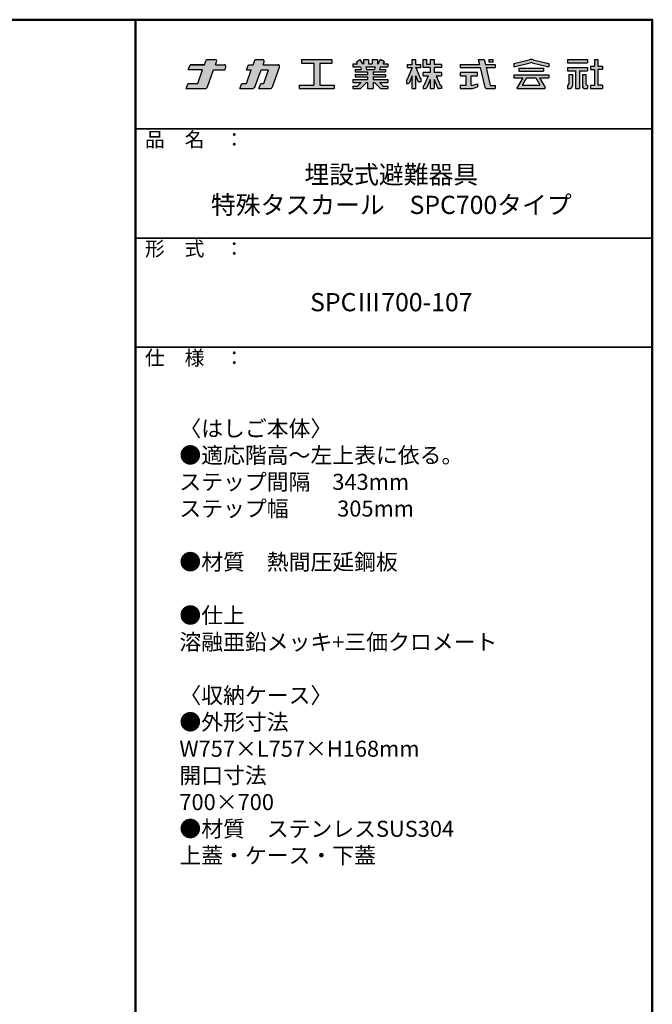
# Model space of a CAD drawing. Extents: x 632 to 4632, y -93 to 2677.
# Drawn here: x 3763 to 4632, y 1324 to 2677 of the extents above; entities that cross this region are included whole.
import ezdxf

# ---------------------------------------------------------------- set-up
doc = ezdxf.new("R2010")
doc.units = 0
doc.header["$LTSCALE"] = 10
doc.header["$MEASUREMENT"] = 0
for name, color, linetype in [('logo', 4, 'CONTINUOUS'), ('moji', 70, 'CONTINUOUS'), ('shade', 6, 'CONTINUOUS'), ('zumenwaku', 190, 'CONTINUOUS')]:
    doc.layers.add(name, color=color, linetype=linetype)
doc.layers.add('sunpou', color=7, linetype='CONTINUOUS', lineweight=18)
doc.styles.add('MSP', font='MS PGothic.ttf')

# ---------------------------------------------------------------- blocks, each defined once
blk = doc.blocks.new('nakalogo')
at = {"layer": 'shade'}
h = blk.add_hatch(color=256, dxfattribs=at)
h.paths.add_polyline_path([(9.43, -102.61), (13.27, -102.61), (13.64, -101.61, 0.520551), (13.07, -100.81), (10.09, -100.81), (10.45, -99.81, 0.520566), (9.88, -99.01), (6.95, -99.01), (6.3, -100.81), (1.38, -100.81), (0.73, -102.61), (5.64, -102.61), (3.97, -107.21), (0.66, -107.21), (0, -109.01), (6.4, -109.01, 0.3153), (7.34, -108.35)])
h.paths.add_polyline_path([(25.76, -102.61), (28.33, -102.61), (26.65, -107.21), (25.65, -107.21), (25, -109.01), (28.68, -109.01, 0.315294), (29.62, -108.35), (32.07, -101.61, 0.520572), (31.51, -100.81), (26.41, -100.81), (26.77, -99.81, 0.520551), (26.21, -99.01), (23.68, -99.01), (23.03, -100.81), (21.43, -100.81), (20.77, -102.61), (22.37, -102.61), (20.7, -107.21), (19.1, -107.21), (18.44, -109.01), (22.59, -109.01, 0.315304), (23.72, -108.22)])
h.paths.add_polyline_path([(50.06, -99.01), (39.66, -99.01), (39.66, -100.21), (43.86, -100.21), (43.86, -107.81), (38.86, -107.81), (38.86, -109.01), (50.86, -109.01), (50.86, -107.81), (45.86, -107.81), (45.86, -100.21), (50.06, -100.21)])
h.paths.add_polyline_path([(68.48, -104.13), (64.28, -104.13), (64.28, -103.19), (68.48, -103.19), (68.48, -102.41), (66.46, -102.41), (66.69, -101.49), (69.28, -101.49), (69.28, -100.49), (67.69, -100.49), (68.1, -99.77), (66.77, -99.01), (65.92, -100.49), (65.68, -100.49), (65.68, -99.01), (63.88, -99.01), (63.88, -100.49), (62.68, -100.49), (62.68, -99.01), (60.88, -99.01), (60.88, -100.49), (60.64, -100.49), (59.79, -99.01), (58.46, -99.77), (58.87, -100.49), (57.28, -100.49), (57.28, -101.49), (59.87, -101.49), (60.1, -102.41), (58.08, -102.41), (58.08, -103.19), (62.28, -103.19), (62.28, -104.13), (58.08, -104.13), (58.08, -104.93), (62.28, -104.93), (62.28, -105.87), (57.28, -105.87), (57.28, -106.87), (60.1, -106.87), (58.86, -108.11), (57.28, -108.11), (57.28, -109.01), (59.36, -109.01, 0.198845), (60.07, -108.72), (61.91, -106.87), (62.28, -106.87), (62.28, -109.01), (64.28, -109.01), (64.28, -106.87), (64.65, -106.87), (66.49, -108.72, 0.198973), (67.2, -109.01), (69.28, -109.01), (69.28, -108.11), (67.7, -108.11), (66.46, -106.87), (69.28, -106.87), (69.28, -105.87), (64.28, -105.87), (64.28, -104.93), (68.48, -104.93)])
h.paths.add_polyline_path([(61.89, -102.41), (61.68, -101.49), (64.89, -101.49), (64.67, -102.41)], flags=17)
h.paths.add_polyline_path([(78.88, -101.81), (80.56, -101.81), (80.56, -100.71), (78.89, -100.71), (78.89, -99.01), (77.59, -99.01), (77.59, -100.71), (75.9, -100.71), (75.9, -101.81), (77.6, -101.81), (75.85, -106.03), (75.7, -106.03), (75.7, -107.23), (76.2, -107.23, 0.306313), (76.66, -106.91), (77.59, -104.59), (77.59, -109.01), (78.89, -109.01), (78.89, -104.58), (79.59, -106.4, 0.311105), (80.05, -106.73), (80.76, -106.73), (80.76, -105.53), (80.4, -105.53)])
h.paths.add_polyline_path([(87.7, -103.49), (85.15, -103.49), (85.15, -101.81), (87.7, -101.81), (87.7, -100.71), (85.15, -100.71), (85.15, -99.01), (83.85, -99.01), (83.85, -100.71), (82.69, -100.71), (82.69, -99.01), (81.44, -99.01), (81.44, -101.81), (83.85, -101.81), (83.85, -103.49), (81.44, -103.49), (81.44, -104.59), (83.12, -104.59), (81.79, -107.82, -0.303832), (81.51, -108.01), (81.36, -108.01), (81.36, -109.01), (82.13, -109.01, 0.301621), (82.68, -108.64), (83.85, -105.87), (83.85, -109.01), (85.15, -109.01), (85.15, -105.87), (86.34, -108.65, 0.299931), (86.89, -109.01), (87.7, -109.01), (87.7, -108.01), (87.51, -108.01, -0.302403), (87.23, -107.82), (85.88, -104.59), (87.7, -104.59)])
h.paths.add_polyline_path([(97.87, -104.59), (100.12, -104.59), (100.12, -103.49), (94.12, -103.49), (94.12, -104.59), (96.02, -104.59), (96.02, -107.91), (94.12, -107.91), (94.12, -109.01), (97.84, -109.01, 0.06752), (98.37, -108.94), (100.12, -108.43), (100.12, -107.33), (98.12, -107.91), (97.87, -107.91)], flags=17)
h.paths.add_polyline_path([(106.12, -100.71), (102.8, -100.71), (102.41, -99.01), (100.32, -99.01), (100.71, -100.71), (94.12, -100.71), (94.12, -101.81), (100.97, -101.81), (102.43, -108.08, 0.348786), (103.59, -109.01), (106.12, -109.01), (106.12, -107.91), (104.63, -107.91, -0.021219), (104.61, -107.91), (104.46, -107.91), (104.43, -107.77, -0.045051), (104.42, -107.74), (103.06, -101.81), (106.12, -101.81)])
h.paths.add_polyline_path([(105.32, -99.01), (104.02, -99.01), (104.02, -99.9), (105.32, -99.9)], flags=17)
h.paths.add_polyline_path([(118.14, -100.12, -0.130266), (118.91, -100.11), (124.54, -101.51), (124.54, -100.41), (119.23, -99.09, 0.116286), (117.85, -99.09), (112.54, -100.41), (112.54, -101.51)])
h.paths.add_polyline_path([(122.8, -101.93), (114.28, -101.93), (114.28, -103.03), (122.8, -103.03)])
h.paths.add_polyline_path([(124.54, -104.23), (112.54, -104.23), (112.54, -105.33), (115.66, -105.33), (113.74, -108.65), (113.74, -109.01), (123.34, -109.01), (123.34, -108.66), (121.42, -105.33), (124.54, -105.33)])
h.paths.add_polyline_path([(116.93, -105.33), (120.15, -105.33), (121.5, -107.68), (121.5, -107.83), (115.58, -107.83), (115.58, -107.68)], flags=17)
h.paths.add_polyline_path([(137.86, -99.01), (130.96, -99.01), (130.96, -100.11), (137.86, -100.11)])
h.paths.add_polyline_path([(137.86, -101.81), (130.96, -101.81), (130.96, -102.91), (133.75, -102.91), (133.75, -109.01), (135.07, -109.01), (135.07, -102.91), (137.86, -102.91)])
h.paths.add_polyline_path([(132.7, -104.11), (131.5, -104.11), (131.5, -107.4, -0.417146), (131.1, -107.81), (130.96, -107.81), (130.96, -109.01), (131.7, -109.01, 0.414214), (132.7, -108.01)])
h.paths.add_polyline_path([(137.32, -104.11), (136.12, -104.11), (136.12, -108.02, 0.411596), (137.12, -109.01), (137.86, -109.01), (137.86, -107.81), (137.72, -107.81, -0.417146), (137.32, -107.4)])
h.paths.add_polyline_path([(141.41, -102.41), (142.96, -102.41), (142.96, -101.31), (141.41, -101.31), (141.41, -99.01), (140.31, -99.01), (140.31, -101.31), (138.86, -101.31), (138.86, -102.41), (140.31, -102.41), (140.31, -107.81), (138.86, -107.81), (138.86, -109.01), (142.96, -109.01), (142.96, -107.81), (141.41, -107.81)])
at = {"layer": 'logo', "linetype": 'Continuous'}
for p, q in [((0.73, -102.61), (1.38, -100.81)), ((6.3, -100.81), (6.95, -99.01)), ((6.95, -99.01), (9.88, -99.01)), ((10.09, -100.81), (10.45, -99.81)), ((20.77, -102.61), (21.43, -100.81)), ((21.43, -100.81), (23.03, -100.81)), ((23.03, -100.81), (23.68, -99.01)), ((23.68, -99.01), (26.21, -99.01)), ((26.41, -100.81), (26.77, -99.81)), ((26.41, -100.81), (31.51, -100.81)), ((39.66, -99.01), (50.06, -99.01)), ((39.66, -99.01), (39.66, -100.21)), ((39.66, -100.21), (43.86, -100.21)), ((43.86, -100.21), (43.86, -107.81)), ((45.86, -100.21), (50.06, -100.21)), ((45.86, -100.21), (45.86, -107.81)), ((50.06, -99.01), (50.06, -100.21)), ((57.28, -100.49), (58.87, -100.49)), ((57.28, -100.49), (57.28, -101.49)), ((58.46, -99.77), (59.79, -99.01)), ((58.87, -100.49), (58.46, -99.77)), ((60.64, -100.49), (59.79, -99.01)), ((60.64, -100.49), (60.88, -100.49)), ((60.88, -99.01), (60.88, -100.49)), ((60.88, -99.01), (62.68, -99.01)), ((62.68, -99.01), (62.68, -100.49)), ((62.68, -100.49), (63.88, -100.49)), ((63.88, -99.01), (63.88, -100.49)), ((63.88, -99.01), (65.68, -99.01)), ((65.68, -99.01), (65.68, -100.49)), ((65.68, -100.49), (65.92, -100.49)), ((65.92, -100.49), (66.77, -99.01)), ((68.1, -99.77), (66.77, -99.01)), ((67.69, -100.49), (68.1, -99.77)), ((67.69, -100.49), (69.28, -100.49)), ((69.28, -100.49), (69.28, -101.49)), ((75.9, -100.71), (77.59, -100.71)), ((75.9, -100.71), (75.9, -101.81)), ((77.59, -100.71), (77.59, -99.01)), ((77.59, -99.01), (78.89, -99.01)), ((78.89, -100.71), (78.89, -99.01)), ((78.89, -100.71), (80.56, -100.71)), ((80.56, -101.81), (80.56, -100.71)), ((81.44, -99.01), (82.69, -99.01)), ((81.44, -101.81), (81.44, -99.01)), ((82.69, -100.71), (82.69, -99.01)), ((83.85, -100.71), (82.69, -100.71)), ((83.85, -99.01), (83.85, -100.71)), ((83.85, -99.01), (85.15, -99.01)), ((85.15, -99.01), (85.15, -100.71)), ((87.7, -100.71), (85.15, -100.71)), ((87.7, -100.71), (87.7, -101.81)), ((94.12, -100.71), (100.71, -100.71)), ((100.32, -99.01), (102.41, -99.01)), ((100.32, -99.01), (100.71, -100.71)), ((102.41, -99.01), (102.8, -100.71)), ((102.8, -100.71), (106.12, -100.71)), ((104.02, -99.01), (105.32, -99.01)), ((104.02, -99.01), (104.02, -99.9)), ((105.32, -99.9), (104.02, -99.9)), ((105.32, -99.01), (105.32, -99.9)), ((112.54, -100.41), (117.86, -99.09)), ((112.54, -101.51), (118.2, -100.11)), ((112.54, -100.41), (112.54, -101.51)), ((118.88, -100.11), (124.54, -101.51)), ((119.22, -99.09), (124.54, -100.41)), ((124.54, -100.41), (124.54, -101.51)), ((130.96, -99.01), (137.86, -99.01)), ((130.96, -99.01), (130.96, -100.11)), ((130.96, -100.11), (137.86, -100.11)), ((137.86, -99.01), (137.86, -100.11)), ((138.86, -101.31), (140.31, -101.31)), ((138.86, -101.31), (138.86, -102.41)), ((140.31, -99.01), (141.41, -99.01)), ((140.31, -99.01), (140.31, -101.31)), ((141.41, -99.01), (141.41, -101.31)), ((141.41, -101.31), (142.96, -101.31)), ((142.96, -101.31), (142.96, -102.41)), ((3.97, -107.21), (5.64, -102.61)), ((7.34, -108.35), (9.43, -102.61)), ((9.43, -102.61), (13.27, -102.61)), ((13.27, -102.61), (13.64, -101.61)), ((20.7, -107.21), (22.37, -102.61)), ((20.77, -102.61), (22.37, -102.61)), ((23.72, -108.22), (25.76, -102.61)), ((25.76, -102.61), (28.33, -102.61)), ((26.65, -107.21), (28.33, -102.61)), ((29.62, -108.35), (32.07, -101.61)), ((57.28, -101.49), (59.87, -101.49)), ((58.08, -102.41), (60.1, -102.41)), ((58.08, -102.41), (58.08, -103.19)), ((58.08, -103.19), (62.28, -103.19)), ((58.08, -104.13), (62.28, -104.13)), ((58.08, -104.13), (58.08, -104.93)), ((59.87, -101.49), (60.1, -102.41)), ((61.68, -101.49), (64.89, -101.49)), ((61.68, -101.49), (61.89, -102.41)), ((61.89, -102.41), (64.67, -102.41)), ((62.28, -103.19), (62.28, -104.13)), ((64.28, -103.19), (64.28, -104.13)), ((64.28, -103.19), (68.48, -103.19)), ((64.28, -104.13), (68.48, -104.13)), ((64.89, -101.49), (64.67, -102.41)), ((66.69, -101.49), (66.46, -102.41)), ((66.46, -102.41), (68.48, -102.41)), ((66.69, -101.49), (69.28, -101.49)), ((68.48, -102.41), (68.48, -103.19)), ((68.48, -104.13), (68.48, -104.93)), ((77.6, -101.81), (75.9, -105.9)), ((75.9, -101.81), (77.6, -101.81)), ((77.59, -104.59), (76.66, -106.91)), ((77.59, -101.83), (77.59, -101.81)), ((77.59, -109.01), (77.59, -104.59)), ((78.88, -101.81), (80.35, -105.4)), ((78.88, -101.81), (80.56, -101.81)), ((78.89, -101.83), (78.89, -101.81)), ((78.89, -109.01), (78.89, -104.58)), ((78.89, -104.58), (79.59, -106.4)), ((83.85, -101.81), (81.44, -101.81)), ((83.85, -103.49), (81.44, -103.49)), ((81.44, -104.59), (81.44, -103.49)), ((83.12, -104.59), (81.79, -107.82)), ((83.85, -101.81), (83.85, -103.49)), ((85.15, -101.81), (85.15, -103.49)), ((87.7, -101.81), (85.15, -101.81)), ((87.7, -103.49), (85.15, -103.49)), ((85.88, -104.59), (87.23, -107.82)), ((87.7, -103.49), (87.7, -104.59)), ((94.12, -101.81), (100.97, -101.81)), ((100.12, -103.49), (94.12, -103.49)), ((94.12, -103.49), (94.12, -104.59)), ((94.12, -104.59), (96.02, -104.59)), ((96.02, -104.59), (96.02, -107.91)), ((97.87, -104.59), (100.12, -104.59)), ((97.87, -107.91), (97.87, -104.59)), ((100.12, -104.59), (100.12, -103.49)), ((100.97, -101.81), (102.43, -108.08)), ((103.06, -101.81), (106.12, -101.81)), ((103.06, -101.81), (104.46, -107.91)), ((112.54, -104.23), (124.54, -104.23)), ((112.54, -104.23), (112.54, -105.33)), ((114.28, -101.93), (122.8, -101.93)), ((114.28, -101.93), (114.28, -103.03)), ((114.28, -103.03), (122.8, -103.03)), ((122.8, -101.93), (122.8, -103.03)), ((124.54, -104.23), (124.54, -105.33)), ((130.96, -101.81), (137.86, -101.81)), ((130.96, -101.81), (130.96, -102.91)), ((130.96, -102.91), (133.75, -102.91)), ((131.5, -104.11), (131.5, -107.41)), ((131.5, -104.11), (132.7, -104.11)), ((132.7, -104.11), (132.7, -108.01)), ((133.75, -102.91), (133.75, -109.01)), ((135.07, -102.91), (135.07, -109.01)), ((135.07, -102.91), (137.86, -102.91)), ((136.12, -104.11), (136.12, -108.01)), ((136.12, -104.11), (137.32, -104.11)), ((137.32, -104.11), (137.32, -107.41)), ((137.86, -101.81), (137.86, -102.91)), ((138.86, -102.41), (140.31, -102.41)), ((140.31, -102.41), (140.31, -107.81)), ((141.41, -102.41), (141.41, -107.81)), ((142.96, -102.41), (141.41, -102.41)), ((0, -109.01), (0.66, -107.21)), ((0.66, -107.21), (3.97, -107.21)), ((18.44, -109.01), (19.1, -107.21)), ((19.1, -107.21), (20.7, -107.21)), ((25, -109.01), (25.65, -107.21)), ((25.65, -107.21), (26.65, -107.21)), ((38.86, -107.81), (43.86, -107.81)), ((38.86, -107.81), (38.86, -109.01)), ((45.86, -107.81), (50.86, -107.81)), ((50.86, -107.81), (50.86, -109.01)), ((57.28, -105.87), (62.28, -105.87)), ((57.28, -105.87), (57.28, -106.87)), ((57.28, -106.87), (60.1, -106.87)), ((57.28, -108.11), (58.86, -108.11)), ((57.28, -108.11), (57.28, -109.01)), ((58.08, -104.93), (62.28, -104.93)), ((58.86, -108.11), (60.1, -106.87)), ((60.07, -108.72), (61.91, -106.87)), ((60.1, -106.87), (60.1, -106.87)), ((61.91, -106.87), (62.28, -106.87)), ((62.28, -104.93), (62.28, -105.87)), ((62.28, -106.87), (62.28, -109.01)), ((64.28, -104.93), (68.48, -104.93)), ((64.28, -104.93), (64.28, -105.87)), ((64.28, -105.87), (69.28, -105.87)), ((64.28, -106.87), (64.65, -106.87)), ((64.28, -106.87), (64.28, -109.01)), ((66.49, -108.72), (64.65, -106.87)), ((66.46, -106.87), (69.28, -106.87)), ((67.7, -108.11), (66.46, -106.87)), ((67.7, -108.11), (69.28, -108.11)), ((69.28, -105.87), (69.28, -106.87)), ((69.28, -108.11), (69.28, -109.01)), ((75.7, -106.03), (75.7, -107.23)), ((75.71, -106.03), (75.7, -106.03)), ((75.7, -107.23), (76.2, -107.23)), ((80.76, -106.73), (80.05, -106.73)), ((80.76, -105.53), (80.53, -105.53)), ((80.76, -106.73), (80.76, -105.53)), ((81.36, -108.01), (81.51, -108.01)), ((81.36, -108.01), (81.36, -109.01)), ((83.85, -105.87), (82.68, -108.64)), ((83.85, -105.87), (83.85, -109.01)), ((85.15, -105.87), (86.34, -108.65)), ((85.15, -105.87), (85.15, -109.01)), ((87.7, -108.01), (87.51, -108.01)), ((87.7, -108.01), (87.7, -109.01)), ((96.02, -107.91), (94.12, -107.91)), ((94.12, -107.91), (94.12, -109.01)), ((98.12, -107.91), (97.87, -107.91)), ((98.12, -107.91), (100.12, -107.33)), ((100.12, -107.33), (100.12, -108.43)), ((104.46, -107.91), (106.12, -107.91)), ((106.12, -107.91), (106.12, -109.01)), ((106.12, -107.91), (106.12, -109.01)), ((112.54, -105.33), (115.67, -105.33)), ((115.66, -105.33), (113.74, -108.65)), ((116.93, -105.33), (115.58, -107.68)), ((115.58, -107.83), (115.58, -107.68)), ((115.58, -107.83), (121.5, -107.83)), ((116.94, -105.33), (120.15, -105.33)), ((120.15, -105.33), (121.5, -107.68)), ((121.42, -105.33), (123.34, -108.66)), ((121.42, -105.33), (124.54, -105.33)), ((121.5, -107.83), (121.5, -107.68)), ((130.96, -107.81), (131.1, -107.81)), ((130.96, -107.81), (130.96, -109.01)), ((137.72, -107.81), (137.86, -107.81)), ((137.86, -107.81), (137.86, -109.01)), ((138.86, -107.81), (140.31, -107.81)), ((138.86, -107.81), (138.86, -109.01)), ((142.96, -107.81), (141.41, -107.81)), ((142.96, -107.81), (142.96, -109.01)), ((0, -109.01), (6.4, -109.01)), ((18.44, -109.01), (22.59, -109.01)), ((25, -109.01), (28.68, -109.01)), ((38.86, -109.01), (50.86, -109.01)), ((57.28, -109.01), (59.36, -109.01)), ((62.28, -109.01), (64.28, -109.01)), ((67.2, -109.01), (69.28, -109.01)), ((77.59, -109.01), (78.89, -109.01)), ((81.36, -109.01), (82.13, -109.01)), ((83.85, -109.01), (85.15, -109.01)), ((87.7, -109.01), (86.89, -109.01)), ((94.12, -109.01), (97.84, -109.01)), ((98.39, -108.93), (100.12, -108.43)), ((103.59, -109.01), (106.12, -109.01)), ((113.74, -109.01), (113.74, -108.66)), ((113.74, -109.01), (123.34, -109.01)), ((123.34, -109.01), (123.34, -108.66)), ((130.96, -109.01), (131.7, -109.01)), ((133.75, -109.01), (135.07, -109.01)), ((137.12, -109.01), (137.86, -109.01)), ((138.86, -109.01), (142.96, -109.01))]:
    blk.add_line(p, q, dxfattribs=at)
at = {"layer": 'logo'}
for p, q in [((94.12, -100.71), (94.12, -101.81)), ((106.12, -100.71), (106.12, -101.81)), ((5.64, -102.61), (0.73, -102.61)), ((81.44, -104.59), (83.12, -104.59)), ((85.88, -104.59), (87.7, -104.59))]:
    blk.add_line(p, q, dxfattribs=at)
at = {"layer": 'logo', "linetype": 'Continuous'}
blk.add_lwpolyline([(1.38, -100.81), (6.3, -100.81)], close=True, dxfattribs=at)
blk.add_lwpolyline([(10.09, -100.81), (13.07, -100.81)], dxfattribs=at)
for centre, radius, start, end in [((9.88, -99.61), 0.6, 340.0002, 90), ((13.07, -101.41), 0.6, 340.0028, 90), ((26.21, -99.61), 0.6, 340.0028, 90), ((31.51, -101.41), 0.6, 339.999, 90), ((118.54, -102.01), 3, 76.8669, 103.133), ((118.54, -101.57), 1.5, 76.8669, 103.133), ((22.59, -107.81), 1.2, 270, 340.0009), ((75.71, -105.83), 0.2, 270, 337.4351), ((76.2, -106.73), 0.5, 270, 338.1221), ((80.05, -106.23), 0.5, 200.8752, 270), ((80.53, -105.33), 0.2, 202.2049, 270), ((81.51, -107.71), 0.3, 270, 337.6018), ((87.51, -107.71), 0.3, 202.6981, 270), ((103.59, -107.81), 1.2, 193.0877, 270), ((104.62, -107.71), 0.2, 192.962, 270), ((131.1, -107.41), 0.4, 270, 0), ((131.7, -108.01), 1, 270, 0), ((137.12, -108.01), 1, 180, 270), ((137.72, -107.41), 0.4, 180, 270), ((6.4, -108.01), 1, 270, 340.0003), ((28.68, -108.01), 1, 270, 339.999), ((59.36, -108.01), 1, 270, 314.9851), ((67.2, -108.01), 1, 224.9867, 270), ((82.13, -108.41), 0.6, 270, 337.1377), ((86.89, -108.41), 0.6, 203.2175, 270), ((97.84, -107.01), 2, 270, 286.102)]:
    blk.add_arc(centre, radius, start, end, dxfattribs=at)
blk = doc.blocks.new('ナカ工業ロゴa')
at = {"layer": 'logo'}
blk.add_blockref('nakalogo', (0, 13.86), dxfattribs=at)

msp = doc.modelspace()

# ---------------------------------------------------------------- linework, layer by layer
at = {"layer": 'zumenwaku', "linetype": 'Continuous', "lineweight": 50}
msp.add_line((3922.084, 2677.131), (3922.084, -92.869), dxfattribs=at)
at = {"layer": 'zumenwaku', "linetype": 'Continuous', "lineweight": 35}
for p, q in [((3922.084, 2527.131), (4632.084, 2527.131)), ((3922.084, 2377.131), (4632.084, 2377.131)), ((3922.084, 2227.131), (4632.084, 2227.131))]:
    msp.add_line(p, q, dxfattribs=at)
at = {"layer": 'zumenwaku', "linetype": 'Continuous', "lineweight": 50}
msp.add_lwpolyline([(632.084, -92.869), (4632.084, -92.869), (4632.084, 2677.131), (632.084, 2677.131)], close=True, dxfattribs=at)

# ---------------------------------------------------------------- block references
at = {"layer": 'sunpou', "linetype": 'Continuous', "xscale": 4, "yscale": 4, "zscale": 4}
msp.add_blockref('ナカ工業ロゴa', (3991.589, 2963.021), dxfattribs=at)

# ---------------------------------------------------------------- texts
at = {"layer": 'moji', "linetype": 'Continuous', "style": 'MSP'}
for s, insert, char_height, width, attachment_point in [('埋設式避難器具\\P特殊タスカール\u3000SPC700タイプ', (4273.459, 2440.281), 25, 710.4561, 5), ('SPCⅢ700-107', (4273.459, 2285.779), 25, 710.4561, 5), ('〈はしご本体〉\\P●適応階高～左上表に依る。\\P\u3000\u3000ステップ間隔\u3000343mm\\P\u3000\u3000ステップ幅\u3000\u3000 305mm\\P\u3000\u3000\u3000\u3000\u3000\u3000\u3000\u3000\u3000\u3000\u3000\\P●材質\u3000熱間圧延鋼板\\P\u3000\\P●仕上\u3000\\P\u3000\u3000溶融亜鉛メッキ+三価クロメート\\P\\P〈収納ケース〉\u3000\\P●外形寸法\\P\u3000\u3000W757×L757×H168mm\\P\u3000\u3000開口寸法\\P\u3000\u3000700×700\\P●材質\u3000ステンレスSUS304\\P           \u3000上蓋・ケース・下蓋\u3000', (3982.247, 2126.417), 22, 616.3128, 1)]:
    msp.add_mtext(s, dxfattribs=dict(at, insert=insert, char_height=char_height, width=width, attachment_point=attachment_point))
at = {"layer": 'zumenwaku', "linetype": 'Continuous', "char_height": 20, "width": 183.259, "attachment_point": 1, "style": 'MSP'}
for s, insert in [('品\u3000名\u3000：', (3934.852, 2522.49)), ('形\u3000式\u3000：', (3934.852, 2372.49)), ('仕\u3000様\u3000：', (3934.852, 2222.49))]:
    msp.add_mtext(s, dxfattribs=dict(at, insert=insert))

doc.saveas('drawing.dxf')
